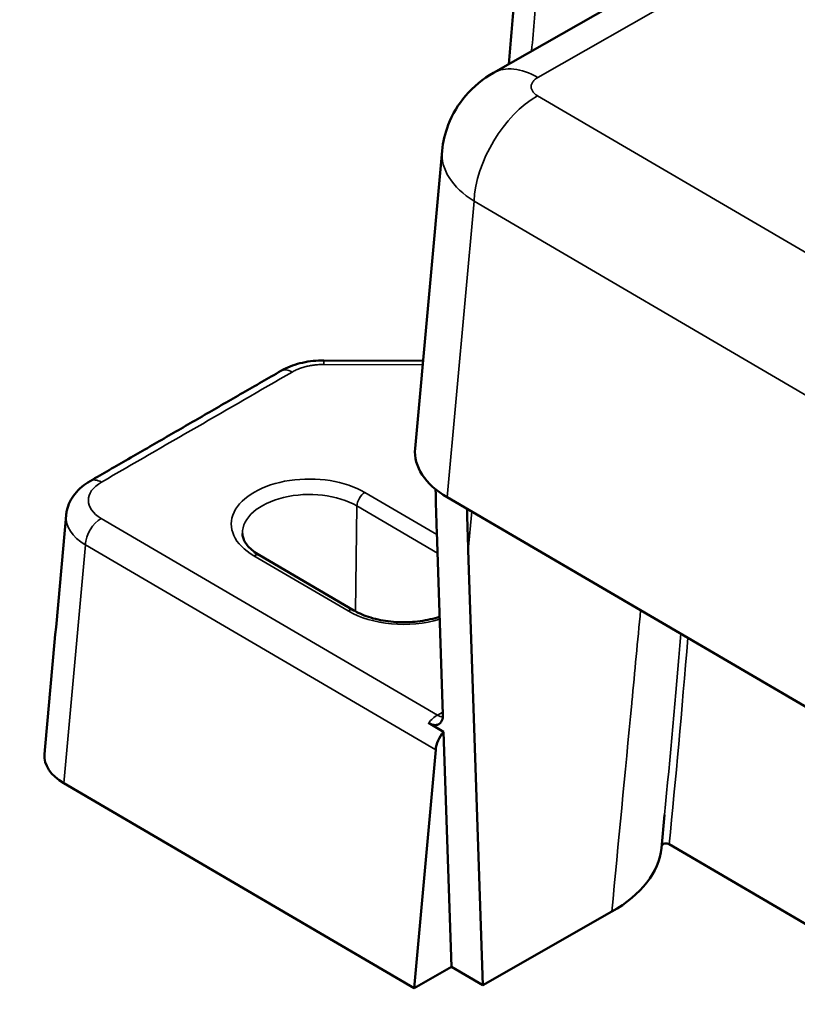
# Model space of a CAD drawing. Units: millimetres. Extents: x 4575 to 6468, y 1847 to 2892.
# Drawn here: x 5214 to 5249, y 2301 to 2345 of the extents above; entities that cross this region are included whole.
import ezdxf

# ---------------------------------------------------------------- set-up
doc = ezdxf.new("R2010")
doc.units = ezdxf.units.MM
doc.header["$LTSCALE"] = 5
doc.layers.add('Sichtbar (ISO)', color=7, linetype='Continuous', lineweight=50)
doc.layers.add('Sichtbar schmal (ISO)', color=7, linetype='Continuous', lineweight=35)

msp = doc.modelspace()

# ---------------------------------------------------------------- linework, layer by layer
at = {"layer": 'Sichtbar (ISO)'}
for p, q in [((5235.478, 2342.915), (5244.024, 2347.787)), ((5233.179, 2339.422), (5231.971, 2326.121)), ((5232.327, 2330.044), (5227.898, 2330.06)), ((5294.582, 2288.171), (5233.406, 2323.945)), ((5233.215, 2314.221), (5232.941, 2322.405)), ((5225.011, 2321.348), (5229.227, 2318.883)), ((5234.346, 2321.568), (5234.997, 2302.127)), ((5232.568, 2313.849), (5233.24, 2313.456)), ((5233.24, 2313.456), (5233.592, 2302.948)), ((5231.925, 2301.998), (5232.892, 2312.651)), ((5216.263, 2311.157), (5231.925, 2301.998)), ((5242.986, 2308.255), (5243.128, 2309.74)), ((5301.286, 2274.536), (5243.335, 2308.425)), ((5240.767, 2305.415), (5234.997, 2302.127)), ((5231.925, 2301.998), (5233.592, 2302.948)), ((5233.592, 2302.948), (5234.997, 2302.127))]:
    msp.add_line(p, q, dxfattribs=at)
at = {"layer": 'Sichtbar (ISO)', "extrusion": (0, 0, -1)}
for centre, major_axis, ratio, start_param, end_param in [((5236.978, 2325.97), (-5.014, 0), 0.575771, 5.505512, 6.335401), ((5236.461, 2320.274), (1.202, -27.264), 0.125864, 1.654603, 1.724673), ((5236.458, 2320.29), (-0.721, 16.359), 0.125864, 4.796195, 4.910692), ((5233.601, 2313.015), (0.542, 0.841), 0.550057, 3.952415, 4.888814), ((5218.406, 2312.372), (-3.008, 0), 0.575782, 5.505522, 6.335215), ((5243.193, 2308.343), (-0.201, 0.001), 0.577948, 0.185518, 2.355486), ((5235.474, 2308.492), (-7.523, -0.002), 0.575593, 3.196722, 3.932141)]:
    msp.add_ellipse(centre, major_axis=major_axis, ratio=ratio, start_param=start_param, end_param=end_param, dxfattribs=at)
at = {"layer": 'Sichtbar (ISO)'}
for points in [[(5237.11, 2354.62), (5236.796, 2350.85), (5236.483, 2347.08), (5236.17, 2343.31)], [(5216.368, 2323.135), (5216.046, 2319.577), (5215.724, 2316.02), (5215.402, 2312.462)]]:
    msp.add_open_spline(points, degree=3, dxfattribs=at)
for points, knots in [([(5235.478, 2342.915), (5235.011, 2342.649), (5234.582, 2342.301), (5233.901, 2341.509), (5233.633, 2341.062), (5233.308, 2340.216), (5233.215, 2339.82), (5233.179, 2339.422)], [0, 0, 0, 0, 0.1626762, 0.1626762, 0.3157844, 0.3157844, 0.4363477, 0.4363477, 0.4363477, 0.4363477]), ([(5227.898, 2330.06), (5227.573, 2330.061), (5227.245, 2330.027), (5226.631, 2329.889), (5226.339, 2329.785), (5226.041, 2329.629), (5226.005, 2329.61), (5225.97, 2329.589)], [0, 0, 0, 0, 0.097274, 0.097274, 0.1936652, 0.1936652, 0.2072031, 0.2072031, 0.2072031, 0.2072031]), ([(5225.97, 2329.589), (5225.401, 2329.261), (5224.832, 2328.933), (5223.695, 2328.277), (5223.127, 2327.948), (5221.99, 2327.292), (5221.422, 2326.964), (5220.285, 2326.307), (5219.717, 2325.979), (5218.581, 2325.322), (5218.012, 2324.994), (5217.444, 2324.665)], [3.147565378, 3.147565378, 3.147565378, 3.147565378, 3.147806324, 3.147806324, 3.14804727, 3.14804727, 3.148288216, 3.148288216, 3.148529162, 3.148529162, 3.148770108, 3.148770108, 3.148770108, 3.148770108]), ([(5054.731, 2327.218), (5054.552, 2327.07), (5054.376, 2326.92), (5054.203, 2326.769), (5053.555, 2326.202), (5052.95, 2325.612), (5051.463, 2323.957), (5050.683, 2322.836), (5049.318, 2319.846), (5049.002, 2317.824), (5049.551, 2314.272), (5050.225, 2312.76), (5052.469, 2309.415), (5054.303, 2307.777), (5058.569, 2304.763), (5061.002, 2303.39), (5067.558, 2300.193), (5071.975, 2298.402), (5080.724, 2295.229), (5084.854, 2293.847), (5095.553, 2290.45), (5102.387, 2288.426), (5122.595, 2282.578), (5136.544, 2278.644), (5164.69, 2270.242), (5179.045, 2265.798), (5207.76, 2256.559), (5222.118, 2251.765), (5244.002, 2244.156), (5251.665, 2241.433), (5259.238, 2238.678)], [4.608087, 4.608087, 4.608087, 4.608087, 4.723124, 4.723124, 4.723124, 5.154014, 5.154014, 5.871595, 5.871595, 6.883205, 6.883205, 7.770026, 7.770026, 9.140082, 9.140082, 10.460747, 10.460747, 12.284734, 12.284734, 13.701812, 13.701812, 15.753156, 15.753156, 19.513641, 19.513641, 23.319624, 23.319624, 27.125606, 27.125606, 29.200646, 29.200646, 29.200646, 29.200646]), ([(5217.444, 2324.665), (5217.178, 2324.511), (5216.941, 2324.316), (5216.588, 2323.87), (5216.46, 2323.616), (5216.385, 2323.278), (5216.374, 2323.207), (5216.368, 2323.135)], [0, 0, 0, 0, 0.1016341, 0.1016341, 0.1960228, 0.1960228, 0.2208928, 0.2208928, 0.2208928, 0.2208928]), ([(5225.011, 2321.348), (5224.905, 2321.41), (5224.809, 2321.475), (5224.641, 2321.61), (5224.569, 2321.678), (5224.448, 2321.815), (5224.4, 2321.883), (5224.324, 2322.014), (5224.298, 2322.078), (5224.262, 2322.2), (5224.253, 2322.259), (5224.252, 2322.318)], [1.5707963, 1.5707963, 1.5707963, 1.5707963, 1.7241293, 1.7241293, 1.8774623, 1.8774623, 2.0307953, 2.0307953, 2.1841283, 2.1841283, 2.3374614, 2.3374614, 2.3374614, 2.3374614]), ([(5059.423, 2319.33), (5059.298, 2319.205), (5059.185, 2319.085), (5058.48, 2318.299), (5058.278, 2317.841), (5058.164, 2317.443), (5058.167, 2317.406), (5058.238, 2317.064), (5058.407, 2316.609), (5059.655, 2315.142), (5060.817, 2314.134), (5063.644, 2312.276), (5065.102, 2311.444), (5069.087, 2309.425), (5071.81, 2308.224), (5079.482, 2305.174), (5084.858, 2303.309), (5096.039, 2299.724), (5101.736, 2298.01), (5117.798, 2293.31), (5128.677, 2290.259), (5153.749, 2282.953), (5168.081, 2278.619), (5196.877, 2269.571), (5211.341, 2264.858), (5237.951, 2255.835), (5250.133, 2251.565), (5262.098, 2247.215)], [4.989374, 4.989374, 4.989374, 4.989374, 5.156215, 5.156215, 6.151755, 6.151755, 6.971804, 6.971804, 8.089435, 8.089435, 9.348284, 9.348284, 10.290397, 10.290397, 11.595228, 11.595228, 13.570688, 13.570688, 15.333858, 15.333858, 18.309439, 18.309439, 22.115421, 22.115421, 25.921403, 25.921403, 29.180938, 29.180938, 29.180938, 29.180938]), ([(5233.068, 2318.603), (5233.035, 2318.592), (5233.001, 2318.581), (5232.695, 2318.486), (5232.396, 2318.423), (5231.772, 2318.351), (5231.447, 2318.342), (5230.808, 2318.38), (5230.495, 2318.428), (5229.916, 2318.571), (5229.65, 2318.667), (5229.353, 2318.812), (5229.288, 2318.847), (5229.227, 2318.883)], [6.530497, 6.530497, 6.530497, 6.530497, 6.567707, 6.567707, 6.864723, 6.864723, 7.165583, 7.165583, 7.466993, 7.466993, 7.765471, 7.765471, 7.853982, 7.853982, 7.853982, 7.853982]), ([(5232.568, 2313.849), (5232.651, 2313.801), (5232.731, 2313.771), (5232.89, 2313.749), (5232.966, 2313.761), (5233.091, 2313.828), (5233.139, 2313.884), (5233.203, 2314.03), (5233.218, 2314.119), (5233.215, 2314.221)], [0.000001, 0.000001, 0.000001, 0.000001, 0.0355957, 0.0355957, 0.0760376, 0.0760376, 0.1169092, 0.1169092, 0.1574246, 0.1574246, 0.1574246, 0.1574246])]:
    msp.add_open_spline(points, degree=3, knots=knots, dxfattribs=at)
at = {"layer": 'Sichtbar schmal (ISO)'}
for p, q in [((5237.458, 2342.706), (5246.004, 2347.578)), ((5297.432, 2306.814), (5237.449, 2341.891)), ((5234.607, 2337.176), (5233.406, 2323.945)), ((5294.59, 2302.099), (5234.607, 2337.176)), ((5232.311, 2329.86), (5227.894, 2329.877)), ((5232.945, 2322.275), (5229.728, 2324.157)), ((5229.301, 2318.841), (5229.372, 2323.553)), ((5232.973, 2321.447), (5229.372, 2323.553)), ((5217.937, 2322.991), (5232.971, 2314.2)), ((5234.346, 2321.568), (5234.504, 2323.303)), ((5216.263, 2311.157), (5217.227, 2321.812)), ((5217.227, 2321.812), (5232.892, 2312.651)), ((5224.759, 2321.324), (5228.974, 2318.859)), ((5232.971, 2314.2), (5233.211, 2314.337))]:
    msp.add_line(p, q, dxfattribs=at)
at = {"layer": 'Sichtbar schmal (ISO)', "extrusion": (0, 0, -1)}
for centre, major_axis, ratio, start_param, end_param in [((5237.458, 2339.44), (-1.981, 3.475), 0.573649, 0, 0.782223), ((5237.449, 2338.625), (-2.019, -3.453), 0.581028, 0.834542, 2.352979), ((5238.164, 2339.03), (4.988, -0.362), 0.576573, 2.322175, 3.152044), ((5227.894, 2329.06), (0.004, 1), 0.005218, 5.667696, 6.283186), ((5226.469, 2328.723), (-0.5, 0.866), 0.577109, 0, 0.78519), ((12300.539, -1758.089), (-10008.425, 0), 0.57735, 0.784611, 0.785816), ((5217.945, 2323.8), (-0.501, 0.866), 0.577805, 6.283181, 7.068977), ((5227.243, 2322.741), (-3.491, 0), 0.57735, 5.504177, 8.64577), ((5219.366, 2323.801), (-2.005, 0), 0.575782, 5.505522, 7.066421), ((5227.243, 2322.339), (-2.991, 0), 0.57735, 6.270842, 8.64577), ((5229.728, 2323.748), (-0.252, -0.432), 0.581028, 0.799636, 2.352979), ((5219.366, 2322.985), (-3.002, 0.09), 0.576535, 5.488234, 6.317918), ((5217.937, 2322.175), (0.505, 0.863), 0.581028, 3.976135, 5.494572), ((5224.759, 2320.916), (0.252, 0.432), 0.581028, 5.494572, 6.283185), ((5228.974, 2318.451), (0.252, 0.432), 0.581028, 5.494572, 6.283185), ((5231.459, 2320.275), (3.491, 0), 0.57735, 1.090489, 2.362585), ((5241.68, 2373.388), (-3.483, -91.245), 0.059077, 5.364685, 5.482099), ((5241.829, 2373.354), (-3.331, -91.039), 0.060616, 5.368574, 5.504222), ((5232.897, 2313.426), (0.575, 0.821), 0.518053, 4.870204, 5.452057), ((5232.971, 2315.016), (0.495, -0.869), 0.573649, 0.434139, 0.782223)]:
    msp.add_ellipse(centre, major_axis=major_axis, ratio=ratio, start_param=start_param, end_param=end_param, dxfattribs=at)
at = {"layer": 'Sichtbar schmal (ISO)'}
for points, knots in [([(5237.966, 2353.274), (5237.79, 2351.163), (5237.611, 2349.013), (5237.429, 2346.834), (5237.347, 2345.859), (5237.265, 2344.877), (5237.183, 2343.887)], [0.0000009, 0.0000009, 0.0000009, 0.0000009, 0.25, 0.25, 0.25, 0.3619578, 0.3619578, 0.3619578, 0.3619578]), ([(5227.894, 2329.877), (5227.816, 2329.877), (5227.741, 2329.875), (5227.668, 2329.87), (5227.595, 2329.866), (5227.525, 2329.859), (5227.456, 2329.85), (5227.386, 2329.841), (5227.316, 2329.83), (5227.248, 2329.817), (5227.18, 2329.804), (5227.114, 2329.789), (5227.048, 2329.772), (5226.982, 2329.754), (5226.915, 2329.734), (5226.849, 2329.711), (5226.783, 2329.688), (5226.717, 2329.662), (5226.653, 2329.633), (5226.59, 2329.605), (5226.528, 2329.573), (5226.469, 2329.539)], [0, 0, 0, 0, 0.1428571, 0.1428571, 0.1428571, 0.2857143, 0.2857143, 0.2857143, 0.4285714, 0.4285714, 0.4285714, 0.5714286, 0.5714286, 0.5714286, 0.7142857, 0.7142857, 0.7142857, 0.8571429, 0.8571429, 0.8571429, 1, 1, 1, 1]), ([(5240.767, 2305.415), (5241.059, 2308.474), (5241.357, 2311.583), (5241.657, 2314.725), (5241.659, 2314.742), (5241.66, 2314.76), (5241.662, 2314.778), (5241.792, 2316.14), (5241.923, 2317.508), (5242.055, 2318.887)], [0, 0, 0, 0, 0.2485964, 0.2485964, 0.2485964, 0.25, 0.25, 0.25, 0.3577761, 0.3577761, 0.3577761, 0.3577761])]:
    msp.add_open_spline(points, degree=3, knots=knots, dxfattribs=at)
msp.add_open_spline([(5237.449, 2341.891), (5237.423, 2341.907), (5237.373, 2341.939), (5237.309, 2341.992), (5237.256, 2342.048), (5237.214, 2342.108), (5237.183, 2342.17), (5237.165, 2342.233), (5237.159, 2342.298), (5237.166, 2342.362), (5237.185, 2342.425), (5237.216, 2342.487), (5237.258, 2342.546), (5237.313, 2342.604), (5237.38, 2342.658), (5237.431, 2342.691), (5237.458, 2342.706)], degree=3, dxfattribs=at)

doc.saveas('drawing.dxf')
